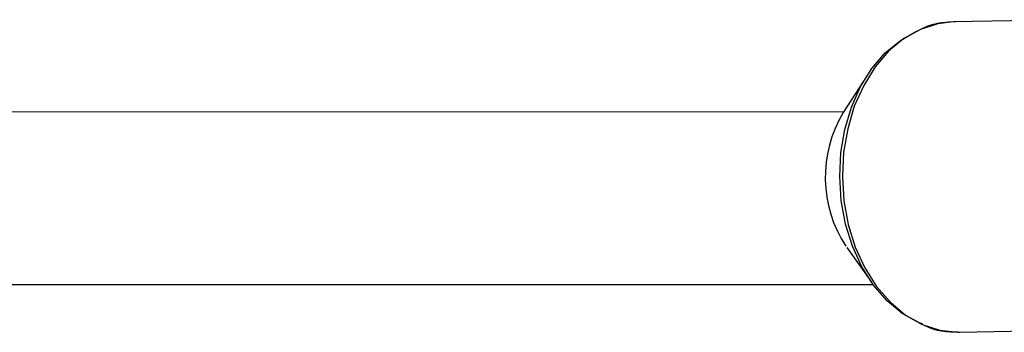
# Model space of a CAD drawing. Units: inches. Extents: x 166 to 267, y 91 to 192.
# Drawn here: x 182 to 183, y 148 to 149 of the extents above; entities that cross this region are included whole.
import ezdxf

# ---------------------------------------------------------------- set-up
doc = ezdxf.new("R2010")
doc.units = ezdxf.units.IN
doc.header["$MEASUREMENT"] = 0

# ---------------------------------------------------------------- blocks, each defined once
blk = doc.blocks.new('block 285')
at = {"color": 7, "lineweight": 25, "true_color": 0xffffff}
blk.add_open_spline([(182.77782, 148.42608), (182.77937, 148.42539), (182.78075, 148.42488), (182.7823, 148.42419), (182.78643, 148.42264), (182.79074, 148.42178), (182.79504, 148.4216), (182.79746, 148.42143), (182.79987, 148.42143), (182.80211, 148.42143)], degree=3, knots=[0, 0, 0, 0, 1, 1, 1, 2, 2, 2, 3, 3, 3, 3], dxfattribs=at)
blk = doc.blocks.new('block 286')
at = {"color": 7, "lineweight": 25, "true_color": 0xffffff}
blk.add_open_spline([(182.80073, 148.64881), (182.79832, 148.64864), (182.79591, 148.64864), (182.79349, 148.64829), (182.78919, 148.64795), (182.78505, 148.64726), (182.78092, 148.64588), (182.77902, 148.64519), (182.77713, 148.64433), (182.77523, 148.64347)], degree=3, knots=[0, 0, 0, 0, 1, 1, 1, 2, 2, 2, 3, 3, 3, 3], dxfattribs=at)
blk = doc.blocks.new('block 1973')
at = {"color": 7, "lineweight": 25, "true_color": 0xffffff}
blk.add_lwpolyline([(182.77644, 148.42694), (182.77351, 148.42815), (182.76128, 148.43487), (182.75026, 148.44417), (182.74027, 148.45571), (182.73165, 148.46915), (182.72476, 148.48413), (182.7196, 148.5005), (182.7165, 148.51772), (182.71546, 148.53529), (182.71632, 148.55286), (182.71925, 148.56992), (182.72407, 148.58628), (182.73079, 148.60127), (182.73906, 148.6147), (182.74888, 148.62607), (182.76008, 148.6352), (182.77196, 148.64192), (182.77334, 148.64243)], dxfattribs=at)
blk = doc.blocks.new('block 3079')
at = {"color": 7, "lineweight": 25, "true_color": 0xffffff}
blk.add_lwpolyline([(182.79901, 148.64881), (182.78746, 148.64743), (182.77472, 148.6433), (182.76249, 148.63658), (182.75129, 148.62728), (182.74147, 148.61573), (182.73303, 148.60213), (182.72614, 148.58697), (182.72132, 148.57043), (182.71822, 148.55321), (182.71736, 148.53529), (182.71856, 148.51755), (182.72166, 148.50015), (182.72683, 148.48362), (182.73389, 148.46828), (182.74251, 148.45468), (182.75267, 148.44314), (182.76387, 148.43366), (182.7761, 148.42677), (182.78901, 148.42264), (182.80211, 148.42109), (182.80366, 148.42109)], dxfattribs=at)
blk = doc.blocks.new('block 4406')
at = {"color": 7, "lineweight": 25, "true_color": 0xffffff}
blk.add_lwpolyline([(182.80366, 148.42109), (182.85361, 148.42212)], dxfattribs=at)
blk = doc.blocks.new('block 4407')
at = {"color": 7, "lineweight": 25, "true_color": 0xffffff}
blk.add_lwpolyline([(182.88324, 148.65036), (182.79901, 148.64881)], dxfattribs=at)
blk = doc.blocks.new('block 4413')
at = {"color": 7, "lineweight": 25, "true_color": 0xffffff}
blk.add_lwpolyline([(182.73562, 148.60953), (182.71805, 148.58232)], dxfattribs=at)
blk = doc.blocks.new('block 4414')
at = {"color": 7, "lineweight": 25, "true_color": 0xffffff}
blk.add_lwpolyline([(182.72063, 148.48327), (182.73872, 148.45778)], dxfattribs=at)
blk = doc.blocks.new('block 4917')
at = {"color": 7, "lineweight": 25, "true_color": 0xffffff}
blk.add_lwpolyline([(182.71839, 148.58283), (181.64352, 148.58266)], dxfattribs=at)
blk = doc.blocks.new('block 4918')
at = {"color": 7, "lineweight": 25, "true_color": 0xffffff}
blk.add_lwpolyline([(181.64352, 148.45623), (182.73975, 148.45623)], dxfattribs=at)
blk = doc.blocks.new('block 9736')
at = {"color": 7, "lineweight": 25, "true_color": 0xffffff}
blk.add_open_spline([(182.71805, 148.58232), (182.69961, 148.552), (182.70048, 148.51376), (182.71994, 148.4843)], degree=3, dxfattribs=at)

msp = doc.modelspace()

# ---------------------------------------------------------------- block references
for name in ['block 3079', 'block 286', 'block 4407', 'block 1973', 'block 4413', 'block 4917', 'block 9736', 'block 4414', 'block 4918', 'block 285', 'block 4406']:
    msp.add_blockref(name, (0, 0))

doc.saveas('drawing.dxf')
